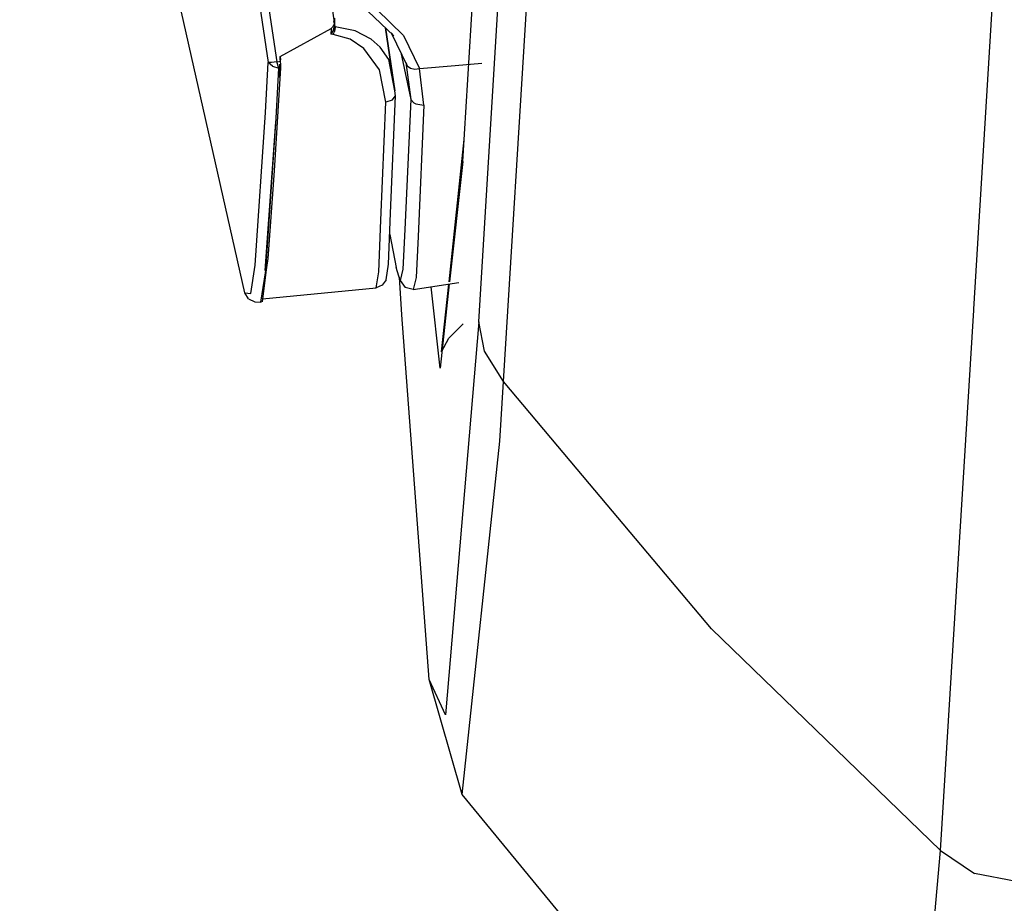
# Model space of a CAD drawing. Units: millimetres. Extents: x 763 to 9866, y -1520 to 1640.
# Drawn here: x 813 to 838, y -77 to -55 of the extents above; entities that cross this region are included whole.
import ezdxf

# ---------------------------------------------------------------- set-up
doc = ezdxf.new("R2010")
doc.units = ezdxf.units.MM
doc.layers.add('2', color=7, linetype='CONTINUOUS', true_color=0xffffff)

msp = doc.modelspace()

# ---------------------------------------------------------------- linework, layer by layer
at = {"layer": '2', "color": 18, "linetype": 'CONTINUOUS'}
for p, q in [((813.304504, -13.110352), (819.754944, -56.338623)), ((813.304504, -13.110352), (819.754944, -56.338623)), ((813.658386, -17.047363), (819.538147, -56.356689)), ((813.658386, -17.047363), (819.538147, -56.356689)), ((824.814392, -62.861328), (826.607483, -33.592529)), ((824.814392, -62.861328), (826.607483, -33.592529)), ((825.434265, -64.357178), (827.25946, -34.802002)), ((825.434265, -64.357178), (827.25946, -34.802002)), ((824.414368, -58.838623), (824.967468, -49.816162)), ((837.228088, -62.546631), (837.982483, -50.284668)), ((837.228088, -62.546631), (837.982483, -50.284668)), ((821.196472, -55.34668), (820.618103, -51.410645)), ((821.196472, -55.34668), (820.618103, -51.410645)), ((822.257141, -55.029297), (822.929871, -55.676025)), ((822.257141, -55.029297), (822.929871, -55.676025)), ((818.947449, -62.135986), (817.363342, -55.094727)), ((821.195374, -55.243164), (821.201111, -55.300537)), ((821.201111, -55.300537), (821.200989, -55.311279)), ((822.037292, -55.06543), (822.688416, -55.684814)), ((819.836731, -56.202637), (821.111267, -55.505371)), ((819.836731, -56.202637), (821.111267, -55.505371)), ((821.110413, -55.521973), (821.104309, -55.645996)), ((821.110413, -55.521973), (821.104309, -55.645996)), ((821.174866, -55.533691), (821.106506, -55.643555)), ((821.174866, -55.533691), (821.106506, -55.643555)), ((821.111267, -55.505371), (821.110413, -55.521973)), ((821.111267, -55.505371), (821.110413, -55.521973)), ((821.148743, -55.471436), (821.111267, -55.505371)), ((821.148743, -55.471436), (821.111267, -55.505371)), ((821.168274, -55.440186), (821.148743, -55.471436)), ((821.168274, -55.440186), (821.148743, -55.471436)), ((821.169983, -55.4375), (821.168274, -55.440186)), ((821.169983, -55.4375), (821.168274, -55.440186)), ((821.182312, -55.408203), (821.169983, -55.4375)), ((821.182312, -55.408203), (821.169983, -55.4375)), ((821.193298, -55.461182), (821.174866, -55.533691)), ((821.174866, -55.533691), (821.191589, -55.468994)), ((821.176453, -55.31665), (821.188538, -55.384277)), ((821.194275, -55.365479), (821.182312, -55.408203)), ((821.194275, -55.365479), (821.182312, -55.408203)), ((821.20282, -55.532715), (821.187317, -55.596924)), ((821.20282, -55.532715), (821.187317, -55.596924)), ((821.188538, -55.384277), (821.193298, -55.461182)), ((821.193298, -55.461182), (821.191589, -55.468994)), ((821.193787, -55.346191), (821.191833, -55.31665)), ((821.191833, -55.31665), (821.197083, -55.358154)), ((821.194031, -55.424561), (821.193298, -55.461182)), ((821.213562, -55.463135), (821.193298, -55.461182)), ((821.213562, -55.463135), (821.193298, -55.461182)), ((821.193787, -55.346191), (821.194275, -55.365479)), ((821.194885, -55.402588), (821.194031, -55.424561)), ((821.197571, -55.347656), (821.194275, -55.365479)), ((821.196106, -55.380371), (821.194885, -55.402588)), ((821.197083, -55.358154), (821.196106, -55.380371)), ((821.213562, -55.463135), (821.196716, -55.348389)), ((821.213562, -55.463135), (821.196716, -55.348389)), ((821.197815, -55.345947), (821.197571, -55.347656)), ((821.200989, -55.311279), (821.197815, -55.345947)), ((821.213562, -55.463135), (821.20282, -55.532715)), ((821.213562, -55.463135), (821.20282, -55.532715)), ((821.713318, -55.559326), (821.213562, -55.463135)), ((821.713318, -55.559326), (821.213562, -55.463135)), ((822.712463, -57.064697), (822.476624, -55.483398)), ((822.712463, -57.064697), (822.476624, -55.483398)), ((822.480652, -55.487305), (822.712463, -57.064697)), ((821.106506, -55.643555), (821.104309, -55.645996)), ((821.106506, -55.643555), (821.104309, -55.645996)), ((821.167786, -55.652832), (821.104309, -55.645996)), ((821.167786, -55.652832), (821.104309, -55.645996)), ((821.167786, -55.652832), (821.187317, -55.596924)), ((821.167786, -55.652832), (821.187317, -55.596924)), ((821.58783, -55.771729), (821.167786, -55.652832)), ((821.58783, -55.771729), (821.167786, -55.652832)), ((821.936462, -56.005371), (821.58783, -55.771729)), ((821.936462, -56.005371), (821.58783, -55.771729)), ((822.121277, -55.771973), (821.713318, -55.559326)), ((822.121277, -55.771973), (821.713318, -55.559326)), ((822.346497, -55.971924), (822.121277, -55.771973)), ((822.346497, -55.971924), (822.121277, -55.771973)), ((822.620789, -55.611572), (823.022644, -56.439209)), ((822.620789, -55.611572), (822.688416, -55.684814)), ((822.929871, -55.676025), (823.329041, -56.508545)), ((822.929871, -55.676025), (823.329041, -56.508545)), ((822.325256, -56.540039), (821.936462, -56.005371)), ((822.325256, -56.540039), (821.936462, -56.005371)), ((822.562439, -56.278076), (822.346497, -55.971924)), ((822.562439, -56.278076), (822.346497, -55.971924)), ((819.832092, -56.295654), (819.836731, -56.202637)), ((819.836731, -56.202637), (819.842834, -56.289795)), ((819.845032, -56.321777), (819.842834, -56.289795)), ((822.712463, -57.064697), (822.562439, -56.278076)), ((822.712463, -57.064697), (822.562439, -56.278076)), ((822.860291, -56.104736), (823.109436, -57.2854)), ((822.860291, -56.104736), (823.109436, -57.2854)), ((819.468079, -57.607422), (819.538147, -56.356689)), ((819.468079, -57.607422), (819.538147, -56.356689)), ((819.621643, -56.357178), (819.538147, -56.356689)), ((819.64325, -56.45166), (819.538147, -56.356689)), ((819.621643, -56.357178), (819.538147, -56.356689)), ((819.64325, -56.45166), (819.538147, -56.356689)), ((819.754944, -56.338623), (819.621643, -56.357178)), ((819.754944, -56.338623), (819.621643, -56.357178)), ((819.64325, -56.45166), (819.802063, -56.494385)), ((819.64325, -56.45166), (819.802063, -56.494385)), ((819.691711, -59.074707), (819.84845, -56.48584)), ((819.733215, -57.749023), (819.802063, -56.494385)), ((819.733215, -57.749023), (819.802063, -56.494385)), ((819.754944, -56.338623), (819.845032, -56.321777)), ((819.754944, -56.338623), (819.845032, -56.321777)), ((819.802063, -56.494385), (819.754944, -56.338623)), ((819.802063, -56.494385), (819.754944, -56.338623)), ((819.84845, -56.48584), (819.802063, -56.494385)), ((819.84845, -56.48584), (819.802063, -56.494385)), ((819.810974, -56.729736), (819.827209, -56.396973)), ((819.84906, -56.414551), (819.845032, -56.321777)), ((819.84845, -56.48584), (819.84906, -56.414551)), ((822.986755, -56.358398), (823.109436, -57.2854)), ((822.986755, -56.358398), (823.109436, -57.2854)), ((822.986755, -56.358398), (823.022644, -56.439209)), ((823.022644, -56.439209), (823.101135, -56.496582)), ((823.022644, -56.439209), (823.101135, -56.496582)), ((823.101135, -56.496582), (823.209412, -56.520996)), ((823.101135, -56.496582), (823.209412, -56.520996)), ((823.209412, -56.520996), (823.329041, -56.508545)), ((823.209412, -56.520996), (823.329041, -56.508545)), ((823.329041, -56.508545), (824.220764, -56.430176)), ((823.329041, -56.508545), (824.220764, -56.430176)), ((823.436584, -57.423096), (823.329041, -56.508545)), ((823.436584, -57.423096), (823.329041, -56.508545)), ((824.220764, -56.430176), (824.890564, -56.371338)), ((824.220764, -56.430176), (824.890564, -56.371338)), ((822.483826, -57.350586), (822.325256, -56.540039)), ((822.483826, -57.350586), (822.325256, -56.540039)), ((822.604919, -60.134521), (822.727478, -57.19043)), ((822.641174, -57.298096), (822.727478, -57.19043)), ((822.641174, -57.298096), (822.727478, -57.19043)), ((822.727478, -57.19043), (822.712463, -57.064697)), ((822.362, -60.311279), (822.483826, -57.350586)), ((822.362, -60.311279), (822.483826, -57.350586)), ((822.641174, -57.298096), (822.483826, -57.350586)), ((822.641174, -57.298096), (822.483826, -57.350586)), ((823.109436, -57.2854), (822.96283, -60.541504)), ((823.109436, -57.2854), (822.96283, -60.541504)), ((823.109436, -57.2854), (823.186218, -57.36499)), ((823.109436, -57.2854), (823.186218, -57.36499)), ((823.186218, -57.36499), (823.241028, -57.394287)), ((823.186218, -57.36499), (823.241028, -57.394287)), ((823.241028, -57.394287), (823.436584, -57.423096)), ((823.241028, -57.394287), (823.436584, -57.423096)), ((823.436584, -57.423096), (823.294861, -60.718262)), ((823.436584, -57.423096), (823.294861, -60.718262)), ((819.20697, -61.436035), (819.468079, -57.607422)), ((819.20697, -61.436035), (819.468079, -57.607422)), ((819.475037, -61.566406), (819.733215, -57.749023)), ((819.475037, -61.566406), (819.733215, -57.749023)), ((819.461487, -61.572266), (819.730042, -57.850586)), ((824.069641, -61.86084), (824.44989, -58.28833)), ((824.414368, -58.838623), (824.44989, -58.28833)), ((824.414368, -58.838623), (824.083313, -61.85791)), ((824.414368, -58.838623), (824.083313, -61.85791)), ((819.533386, -61.272949), (819.691711, -59.074707)), ((822.554626, -61.411377), (822.604919, -60.134521)), ((822.310242, -61.606445), (822.362, -60.311279)), ((822.310242, -61.606445), (822.362, -60.311279)), ((822.583923, -60.667969), (822.744446, -61.497803)), ((822.96283, -60.541504), (822.910828, -61.537842)), ((822.96283, -60.541504), (822.910828, -61.537842)), ((823.294861, -60.718262), (823.242004, -61.745361)), ((823.294861, -60.718262), (823.242004, -61.745361)), ((819.097107, -62.146484), (819.20697, -61.436035)), ((819.097107, -62.146484), (819.20697, -61.436035)), ((819.4953, -61.557617), (819.533386, -61.272949)), ((822.491516, -61.803955), (822.554626, -61.411377)), ((819.354797, -62.369873), (819.470764, -61.630615)), ((819.354797, -62.369873), (819.470764, -61.630615)), ((819.389099, -62.348389), (819.4953, -61.557617)), ((819.470764, -61.630615), (819.47467, -61.572266)), ((819.470764, -61.630615), (819.47467, -61.572266)), ((822.243469, -62.008789), (822.310242, -61.606445)), ((822.243469, -62.008789), (822.310242, -61.606445)), ((822.845764, -61.825928), (822.744446, -61.497803)), ((822.910828, -61.537842), (822.845764, -61.825928)), ((822.910828, -61.537842), (822.845764, -61.825928)), ((822.397278, -61.942383), (822.243469, -62.008789)), ((822.491516, -61.803955), (822.397278, -61.942383)), ((822.887268, -62.687012), (822.829285, -61.742188)), ((822.845764, -61.825928), (822.967102, -61.998779)), ((823.242004, -61.745361), (823.17218, -62.048584)), ((823.242004, -61.745361), (823.17218, -62.048584)), ((823.17218, -62.048584), (824.319153, -61.874756)), ((824.077454, -61.911377), (823.84613, -64.020752)), ((824.077454, -61.911377), (823.84613, -64.020752)), ((823.882874, -63.615967), (824.064026, -61.91333)), ((818.947449, -62.135986), (819.097107, -62.146484)), ((818.947449, -62.135986), (819.097107, -62.146484)), ((819.037659, -62.286377), (818.947449, -62.135986)), ((819.396545, -62.283447), (822.243469, -62.008789)), ((823.17218, -62.048584), (822.967102, -61.998779)), ((823.84613, -64.020752), (823.625793, -61.97998)), ((823.84613, -64.020752), (823.625793, -61.97998)), ((819.037659, -62.286377), (819.19989, -62.358643)), ((819.19989, -62.358643), (819.354797, -62.369873)), ((819.389099, -62.348389), (819.354797, -62.369873)), ((823.575134, -71.82959), (822.887268, -62.687012)), ((836.393005, -76.122559), (837.22699, -62.564453)), ((836.393005, -76.122559), (837.22699, -62.564453)), ((837.22699, -62.564453), (837.228088, -62.546631)), ((837.22699, -62.564453), (837.228088, -62.546631)), ((824.814392, -62.861328), (823.979431, -72.715332)), ((824.814392, -62.861328), (823.979431, -72.715332)), ((824.065857, -63.266113), (824.420349, -62.913574)), ((824.960754, -63.595215), (824.814392, -62.861328)), ((824.960754, -63.595215), (824.814392, -62.861328)), ((823.882874, -63.615967), (824.065857, -63.266113)), ((825.434265, -64.357178), (824.960754, -63.595215)), ((825.434265, -64.357178), (824.960754, -63.595215)), ((825.341248, -65.850098), (825.434265, -64.357178)), ((825.341248, -65.850098), (825.434265, -64.357178)), ((827.284363, -66.557617), (825.434265, -64.357178)), ((827.284363, -66.557617), (825.434265, -64.357178)), ((824.401428, -74.717285), (825.341248, -65.850098)), ((824.401428, -74.717285), (825.341248, -65.850098)), ((830.651306, -70.562256), (827.284363, -66.557617)), ((830.651306, -70.562256), (827.284363, -66.557617)), ((836.393005, -76.122559), (830.651306, -70.562256)), ((836.393005, -76.122559), (830.651306, -70.562256)), ((824.401428, -74.717285), (823.575134, -71.82959)), ((823.979431, -72.715332), (823.575134, -71.82959)), ((823.979431, -72.715332), (823.575134, -71.82959)), ((834.783875, -87.331787), (824.401428, -74.717285)), ((835.839417, -82.236816), (836.393005, -76.122559)), ((835.839417, -82.236816), (836.393005, -76.122559)), ((836.393005, -76.122559), (837.246277, -76.69458)), ((836.393005, -76.122559), (837.246277, -76.69458)), ((838.288513, -76.89917), (837.246277, -76.69458)), ((838.288513, -76.89917), (837.246277, -76.69458))]:
    msp.add_line(p, q, dxfattribs=at)

doc.saveas('drawing.dxf')
